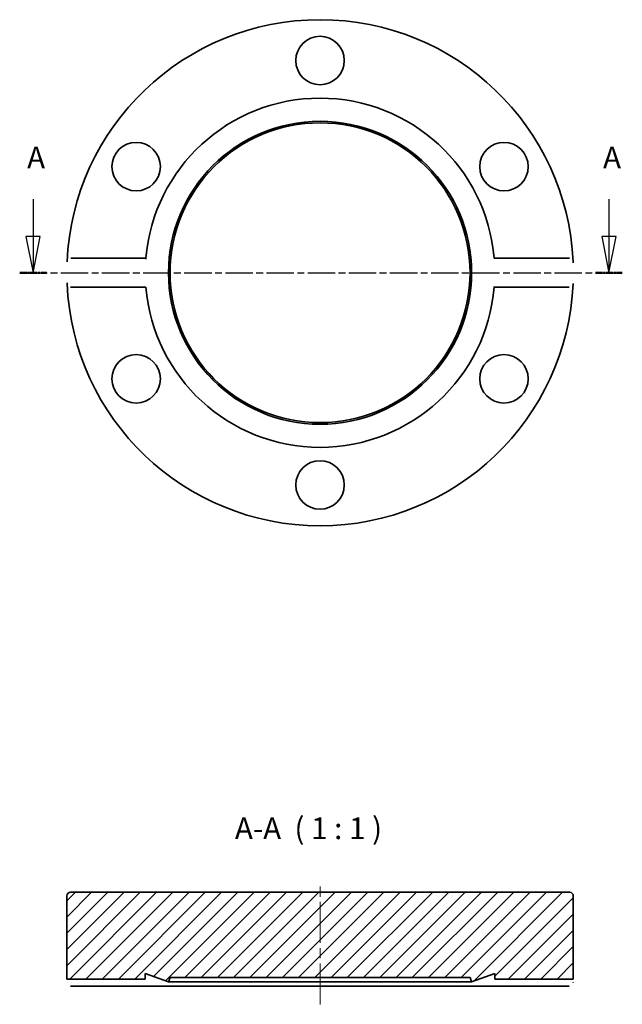
# Model space of a CAD drawing. Units: millimetres. Extents: x 66 to 149, y 139 to 275.
import ezdxf

# ---------------------------------------------------------------- set-up
doc = ezdxf.new("R2010")
doc.units = ezdxf.units.MM
doc.linetypes.add('CHAIN', pattern=[0.3543, 0.2362, -0.0295, 0.0591, -0.0295])
for name, color, linetype, lineweight in [('Mittellinie (ISO)', 230, 'Continuous', 18), ('Schnittlinie (ISO)', 7, 'CHAIN', 25), ('Schraffur (ISO)', 5, 'Continuous', 18), ('Sichtbar (ISO)', 7, 'Continuous', 35), ('Symbol (ISO)', 7, 'Continuous', 25)]:
    doc.layers.add(name, color=color, linetype=linetype, lineweight=lineweight)
doc.styles.add('Bezeichnungstext (DIN)', font='isocpeur.ttf')

# ---------------------------------------------------------------- blocks, each defined once
blk = doc.blocks.new('2DTransSchnitt0')
at = {"layer": 'Schnittlinie (ISO)', "linetype": 'Continuous'}
for p, q in [((67.44, 249.97), (67.44, 244.8)), ((147.04, 249.97), (147.04, 244.8)), ((66.44, 244.8), (67.44, 239.8)), ((68.44, 244.8), (66.44, 244.8)), ((67.44, 244.8), (67.44, 239.8)), ((67.44, 239.8), (68.44, 244.8)), ((146.04, 244.8), (147.04, 239.8)), ((148.04, 244.8), (146.04, 244.8)), ((147.04, 244.8), (147.04, 239.8)), ((147.04, 239.8), (148.04, 244.8))]:
    blk.add_line(p, q, dxfattribs=at)
at = {"layer": 'Schnittlinie (ISO)', "linetype": 'CHAIN', "ltscale": 16.04715}
blk.add_line((65.6, 239.8), (148.88, 239.8), dxfattribs=at)
at = {"layer": 'Schnittlinie (ISO)', "lineweight": 50, "ltscale": 4.095261}
for p, q in [((65.6, 239.8), (69.28, 239.8)), ((145.2, 239.8), (148.88, 239.8))]:
    blk.add_line(p, q, dxfattribs=at)
at = {"layer": 'Schnittlinie (ISO)', "linetype": 'Continuous', "flags": 128}
for points in [[(66.44, 244.8), (67.44, 239.8)], [(146.04, 244.8), (147.04, 239.8)]]:
    blk.add_lwpolyline(points, dxfattribs=at)
at = {"layer": 'Schnittlinie (ISO)'}
for points in [[(66.44, 244.8), (67.44, 239.8), (68.44, 244.8), (66.44, 244.8)], [(146.04, 244.8), (147.04, 239.8), (148.04, 244.8), (146.04, 244.8)]]:
    blk.add_solid(points, dxfattribs=at)
at = {"layer": 'Schnittlinie (ISO)', "char_height": 3, "attachment_point": 7, "style": 'Bezeichnungstext (DIN)'}
for insert in [(66.62, 253.3), (146.22, 253.3)]:
    blk.add_mtext('A', dxfattribs=dict(at, insert=insert))

msp = doc.modelspace()

# ---------------------------------------------------------------- hatches: boundary and pattern name
at = {"layer": 'Schraffur (ISO)'}
h = msp.add_hatch(dxfattribs=at)
h.set_pattern_fill('ANSI31', color=256, scale=12.7, style=0)
h.set_pattern_definition([(45, (0, 0), (-1.122532, 1.122532), [])])
edge = h.paths.add_edge_path()
edge.add_ellipse((72.61, 153.61), major_axis=(0, 0.5), ratio=1, start_angle=0, end_angle=90)
edge.add_line((72.11, 153.61), (72.11, 142.11))
edge.add_line((72.11, 142.11), (82.96, 142.11))
edge.add_line((82.96, 142.11), (82.96, 142.88))
edge.add_line((82.96, 142.88), (86.16, 141.71))
edge.add_line((86.16, 141.71), (86.38, 142.31))
edge.add_line((86.38, 142.31), (127.84, 142.31))
edge.add_line((127.84, 142.31), (128.06, 141.71))
edge.add_line((128.06, 141.71), (131.26, 142.88))
edge.add_line((131.26, 142.88), (131.26, 142.11))
edge.add_line((131.26, 142.11), (142.11, 142.11))
edge.add_line((142.11, 142.11), (142.11, 153.61))
edge.add_ellipse((141.61, 153.61), major_axis=(0.5, 0), ratio=1, start_angle=0, end_angle=90)
edge.add_line((141.61, 154.11), (72.61, 154.11))

# ---------------------------------------------------------------- linework, layer by layer
at = {"layer": 'Mittellinie (ISO)', "linetype": 'CHAIN', "ltscale": 23.990969}
msp.add_line((107.11, 138.61), (107.11, 155.44), dxfattribs=at)
at = {"layer": 'Sichtbar (ISO)'}
for p, q in [((72.67, 241.8), (83.04, 241.8)), ((131.18, 241.8), (141.55, 241.8)), ((83.04, 237.8), (72.67, 237.8)), ((141.55, 237.8), (131.18, 237.8)), ((141.61, 154.11), (72.61, 154.11)), ((72.11, 153.61), (72.11, 142.11)), ((142.11, 142.11), (142.11, 153.61)), ((72.11, 142.11), (82.96, 142.11)), ((82.96, 142.11), (82.96, 142.88)), ((82.96, 142.88), (86.16, 141.71)), ((86.16, 141.71), (86.38, 142.31)), ((128.06, 141.71), (86.16, 141.71)), ((86.38, 142.31), (127.84, 142.31)), ((127.84, 142.31), (128.06, 141.71)), ((128.06, 141.71), (131.26, 142.88)), ((131.26, 142.88), (131.26, 142.11)), ((131.26, 142.11), (142.11, 142.11)), ((83.04, 141.11), (72.67, 141.11)), ((131.18, 141.11), (83.04, 141.11)), ((141.55, 141.11), (131.18, 141.11))]:
    msp.add_line(p, q, dxfattribs=at)
at = {"layer": 'Sichtbar (ISO)', "flags": 128}
for points in [[(72.14, 241.3), (72.14, 241.33)], [(83.04, 241.8), (83.03, 241.68)], [(141.55, 241.8), (141.59, 241.8)], [(142.08, 241.3), (142.08, 241.19)], [(72.14, 238.3), (72.14, 238.41)], [(72.67, 237.8), (72.63, 237.8)], [(131.18, 237.8), (131.19, 237.92)], [(142.08, 238.3), (142.08, 238.27)], [(72.14, 141.61), (72.14, 141.65)], [(82.96, 142.11), (82.96, 142.11)], [(142.11, 142.11), (142.11, 142.11)], [(72.67, 141.11), (72.63, 141.12)], [(131.18, 141.11), (131.18, 141.19)], [(142.08, 141.61), (142.08, 141.59)]]:
    msp.add_lwpolyline(points, dxfattribs=at)
at = {"layer": 'Sichtbar (ISO)'}
for centre, radius in [((107.11, 269.15), 3.35), ((107.11, 239.8), 20.95), ((107.11, 239.8), 20.73), ((81.69, 254.48), 3.35), ((132.53, 254.48), 3.35), ((81.69, 225.13), 3.35), ((132.53, 225.13), 3.35), ((107.11, 210.45), 3.35)]:
    msp.add_circle(centre, radius, dxfattribs=at)
for centre, radius, start, end in [((107.11, 239.8), 35, 2.4563, 177.5437), ((107.11, 239.8), 24.15, 4.7504, 175.2496), ((107.11, 239.8), 35, 182.4563, 357.5437), ((107.11, 239.8), 24.15, 184.7504, 355.2496), ((72.61, 153.61), 0.5, 90, 180), ((141.61, 153.61), 0.5, 0, 90)]:
    msp.add_arc(centre, radius, start, end, dxfattribs=at)

# ---------------------------------------------------------------- block references
at = {"layer": 'Schnittlinie (ISO)'}
msp.add_blockref('2DTransSchnitt0', (0, 0), dxfattribs=at)

# ---------------------------------------------------------------- texts
at = {"layer": 'Symbol (ISO)', "insert": (95.34, 160.52), "char_height": 3, "attachment_point": 7, "style": 'Bezeichnungstext (DIN)'}
msp.add_mtext('A-A  ( 1 : 1 )', dxfattribs=at)

doc.saveas('drawing.dxf')
